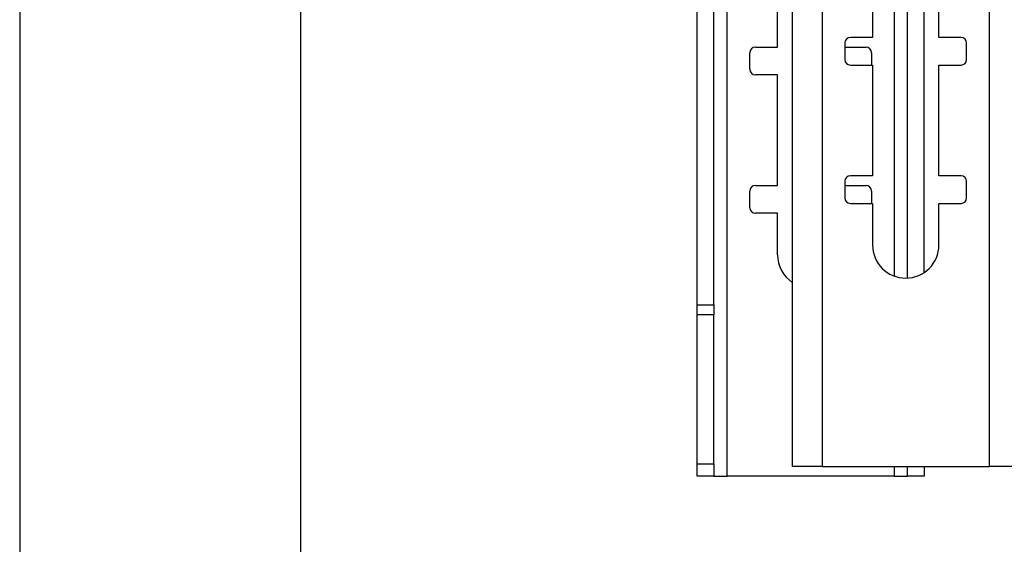
# Model space of a CAD drawing. Extents: x 5 to 292, y 5 to 205.
# Drawn here: x 28 to 32, y 136 to 138 of the extents above; entities that cross this region are included whole.
import ezdxf

# ---------------------------------------------------------------- set-up
doc = ezdxf.new("R2010")
doc.units = 0
doc.layers.get('0').update_dxf_attribs({"linetype": 'CONTINUOUS'})

msp = doc.modelspace()

# ---------------------------------------------------------------- linework, layer by layer
at = {"color": 7, "linetype": 'CONTINUOUS'}
for p, q in [((31.08473, 153.54377), (31.08473, 136.04377)), ((31.21973, 153.54377), (31.21973, 136.04377)), ((31.97473, 136.04377), (31.97473, 153.54377)), ((27.59545, 139.69202), (27.59545, 94.36202)), ((28.86545, 94.36202), (28.86545, 139.69202)), ((30.65545, 136.77313), (30.65545, 138.79597)), ((30.73045, 136.77313), (30.73045, 138.79597)), ((31.60545, 136.894), (31.60545, 138.79597)), ((31.68045, 136.91898), (31.68045, 138.79597)), ((31.44723, 138.48127), (31.44723, 137.98127)), ((31.74723, 137.98127), (31.74723, 138.48127)), ((31.01795, 137.93702), (31.01795, 138.43702)), ((31.32223, 137.95627), (31.32223, 137.88127)), ((31.44723, 137.98127), (31.34723, 137.98127)), ((31.84723, 137.98127), (31.74723, 137.98127)), ((31.87223, 137.88127), (31.87223, 137.95627)), ((30.89295, 137.83702), (30.89295, 137.91202)), ((30.91795, 137.93702), (31.01795, 137.93702)), ((31.32223, 137.93702), (31.41795, 137.93702)), ((31.44295, 137.91202), (31.44295, 137.85627)), ((31.34723, 137.85627), (31.44723, 137.85627)), ((31.44723, 137.85627), (31.44723, 137.35627)), ((31.74723, 137.35627), (31.74723, 137.85627)), ((31.74723, 137.85627), (31.84723, 137.85627)), ((31.01795, 137.81202), (30.91795, 137.81202)), ((31.01795, 137.31202), (31.01795, 137.81202)), ((31.32223, 137.33127), (31.32223, 137.25627)), ((31.44723, 137.35627), (31.34723, 137.35627)), ((31.84723, 137.35627), (31.74723, 137.35627)), ((31.87223, 137.25627), (31.87223, 137.33127)), ((30.89295, 137.21202), (30.89295, 137.28702)), ((30.91795, 137.31202), (31.01795, 137.31202)), ((31.32223, 137.31202), (31.41795, 137.31202)), ((31.44295, 137.28702), (31.44295, 137.23127)), ((31.34723, 137.23127), (31.44723, 137.23127)), ((31.44723, 137.23127), (31.44723, 137.04377)), ((31.74723, 137.04377), (31.74723, 137.23127)), ((31.74723, 137.23127), (31.84723, 137.23127)), ((31.01795, 137.18702), (30.91795, 137.18702)), ((31.01795, 136.99952), (31.01795, 137.18702)), ((30.65545, 136.77313), (30.73045, 136.77313)), ((30.65545, 136.72841), (30.65545, 136.77313)), ((30.73045, 136.77313), (30.73045, 136.72841)), ((30.73045, 136.72841), (30.65545, 136.72841)), ((30.65545, 136.0548), (30.65545, 136.72841)), ((30.73045, 136.0548), (30.73045, 136.72841)), ((30.65545, 136.0548), (30.73045, 136.0548)), ((30.65545, 135.99952), (30.65545, 136.0548)), ((30.73045, 136.0548), (30.73045, 135.99952)), ((31.21973, 136.04377), (31.08473, 136.04377)), ((31.21973, 136.04377), (31.97473, 136.04377)), ((31.60545, 135.99952), (31.60545, 136.04377)), ((31.68045, 136.04377), (31.68045, 135.99952)), ((32.10973, 136.04377), (31.97473, 136.04377)), ((30.73045, 135.99952), (30.65545, 135.99952)), ((30.73045, 135.99952), (30.79045, 135.99952)), ((31.54545, 135.99952), (30.79045, 135.99952)), ((31.54545, 135.99952), (31.60545, 135.99952)), ((31.68045, 135.99952), (31.60545, 135.99952))]:
    msp.add_line(p, q, dxfattribs=at)
at = {"color": 8, "linetype": 'CONTINUOUS'}
for p, q in [((30.79045, 135.99952), (30.79045, 139.35846)), ((31.54545, 139.35846), (31.54545, 136.90299)), ((31.54545, 136.04377), (31.54545, 135.99952))]:
    msp.add_line(p, q, dxfattribs=at)
at = {"color": 7, "linetype": 'CONTINUOUS'}
for centre, radius, start, end in [((31.34723, 137.95627), 0.025, 90, 180), ((31.84723, 137.95627), 0.025, 0, 90), ((30.91795, 137.91202), 0.025, 90, 180), ((31.41795, 137.91202), 0.025, 0, 90), ((31.34723, 137.88127), 0.025, 180, 270), ((31.84723, 137.88127), 0.025, 270, 0), ((30.91795, 137.83702), 0.025, 180, 270), ((31.34723, 137.33127), 0.025, 90, 180), ((31.84723, 137.33127), 0.025, 0, 90), ((30.91795, 137.28702), 0.025, 90, 180), ((31.41795, 137.28702), 0.025, 0, 90), ((31.34723, 137.25627), 0.025, 180, 270), ((31.84723, 137.25627), 0.025, 270, 0), ((30.91795, 137.21202), 0.025, 180, 270), ((31.59723, 137.04377), 0.15, 180, 0), ((31.16795, 136.99952), 0.15, 180, 236.2998)]:
    msp.add_arc(centre, radius, start, end, dxfattribs=at)

doc.saveas('drawing.dxf')
